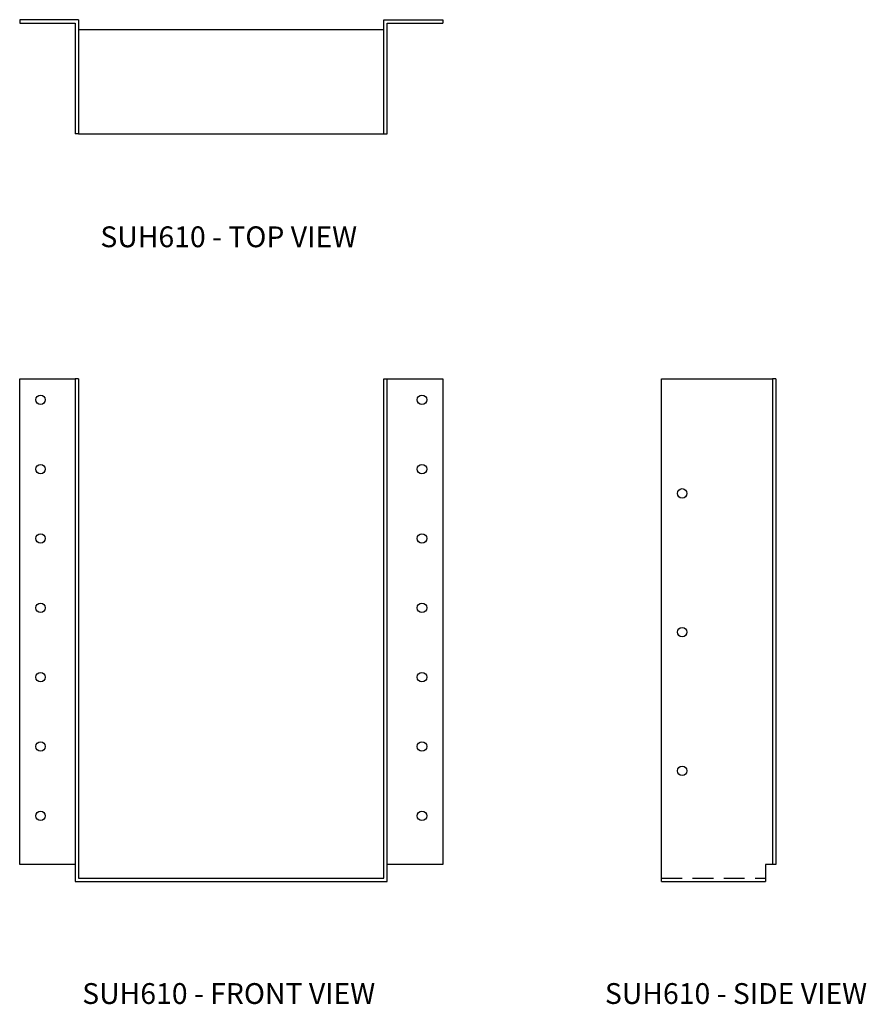
# Model space of a CAD drawing. Extents: x 0 to 15.3, y 0 to 17.7.
import ezdxf
from ezdxf.enums import TextEntityAlignment as Align

# ---------------------------------------------------------------- set-up
doc = ezdxf.new("R2010")
doc.units = 0
doc.header["$LTSCALE"] = 1.5
doc.header["$MEASUREMENT"] = 0
doc.linetypes.add('HIDDEN', pattern=[0.375, 0.25, -0.125])
for name, color, linetype in [('USP', 7, 'CONTINUOUS'), ('USP-GEO', 7, 'CONTINUOUS'), ('USP-HID', 7, 'HIDDEN'), ('USP-TXT', 7, 'CONTINUOUS')]:
    doc.layers.add(name, color=color, linetype=linetype)

# ---------------------------------------------------------------- blocks, each defined once
blk = doc.blocks.new('SUH610_F')
at = {"layer": 'USP-GEO'}
for p, q in [((0, 0.31), (0, 9.06)), ((0, 9.06), (1, 9.06)), ((1, 9.06), (1, 0)), ((1.06, 9.06), (1, 9.06)), ((1.06, 9.06), (1.06, 0.06)), ((6.56, 0.06), (6.56, 9.06)), ((6.56, 9.06), (6.62, 9.06)), ((6.62, 0), (6.62, 9.06)), ((6.62, 9.06), (7.62, 9.06)), ((7.62, 9.06), (7.62, 0.31)), ((1, 0.31), (0, 0.31)), ((7.62, 0.31), (6.62, 0.31)), ((1, 0), (6.62, 0)), ((1.06, 0.06), (6.56, 0.06))]:
    blk.add_line(p, q, dxfattribs=at)
for centre in [(0.375, 8.685), (7.245, 8.685), (0.375, 7.435), (7.245, 7.435), (0.375, 6.185), (7.245, 6.185), (0.375, 4.935), (7.245, 4.935), (0.375, 3.685), (7.245, 3.685), (0.375, 2.435), (7.245, 2.435), (0.375, 1.185), (7.245, 1.185)]:
    blk.add_circle(centre, 0.086, dxfattribs=at)
at = {"layer": 'USP-TXT'}
blk.add_text('SUH610 - FRONT VIEW', height=0.375, dxfattribs=at).set_placement((3.764, -2.205), align=Align.CENTER)
blk = doc.blocks.new('SUH610_T')
at = {"layer": 'USP-GEO'}
for p, q in [((1.06, 2.06), (0, 2.06)), ((0, 2.06), (0, 2)), ((0, 2), (1, 2)), ((1, 2), (1, 0)), ((1.06, 2.06), (1.06, 0)), ((6.56, 0), (6.56, 2.06)), ((6.56, 2.06), (7.62, 2.06)), ((6.62, 0), (6.62, 2)), ((6.62, 2), (7.62, 2)), ((7.62, 2.06), (7.62, 2)), ((6.56, 1.875), (1.06, 1.875)), ((1.06, 0), (6.56, 0)), ((1.06, 0), (1, 0)), ((6.56, 0), (6.62, 0))]:
    blk.add_line(p, q, dxfattribs=at)
at = {"layer": 'USP-TXT'}
blk.add_text('SUH610 - TOP VIEW', height=0.375, dxfattribs=at).set_placement((3.764, -2.041), align=Align.CENTER)
blk = doc.blocks.new('SUH610_S')
at = {"layer": 'USP-GEO'}
for p, q in [((0, 0), (0, 9.06)), ((0, 9.06), (2, 9.06)), ((2, 9.06), (2, 0.31)), ((2.06, 9.06), (2, 9.06)), ((2.06, 9.06), (2.06, 0.31)), ((1.875, 0.31), (1.875, 0)), ((2, 0.31), (1.875, 0.31)), ((2.06, 0.31), (2, 0.31)), ((0, 0), (1.875, 0))]:
    blk.add_line(p, q, dxfattribs=at)
for centre in [(0.375, 6.997), (0.375, 4.497), (0.375, 1.997)]:
    blk.add_circle(centre, 0.086, dxfattribs=at)
at = {"layer": 'USP-HID'}
blk.add_line((0, 0.06), (1.875, 0.06), dxfattribs=at)
at = {"layer": 'USP-TXT'}
blk.add_text('SUH610 - SIDE VIEW', height=0.375, dxfattribs=at).set_placement((1.344, -2.205), align=Align.CENTER)

msp = doc.modelspace()

# ---------------------------------------------------------------- block references
at = {"layer": 'USP'}
for name, p in [('SUH610_T', (0.003, 15.681)), ('SUH610_F', (0.003, 2.205)), ('SUH610_S', (11.56, 2.205))]:
    msp.add_blockref(name, p, dxfattribs=at)

doc.saveas('drawing.dxf')
